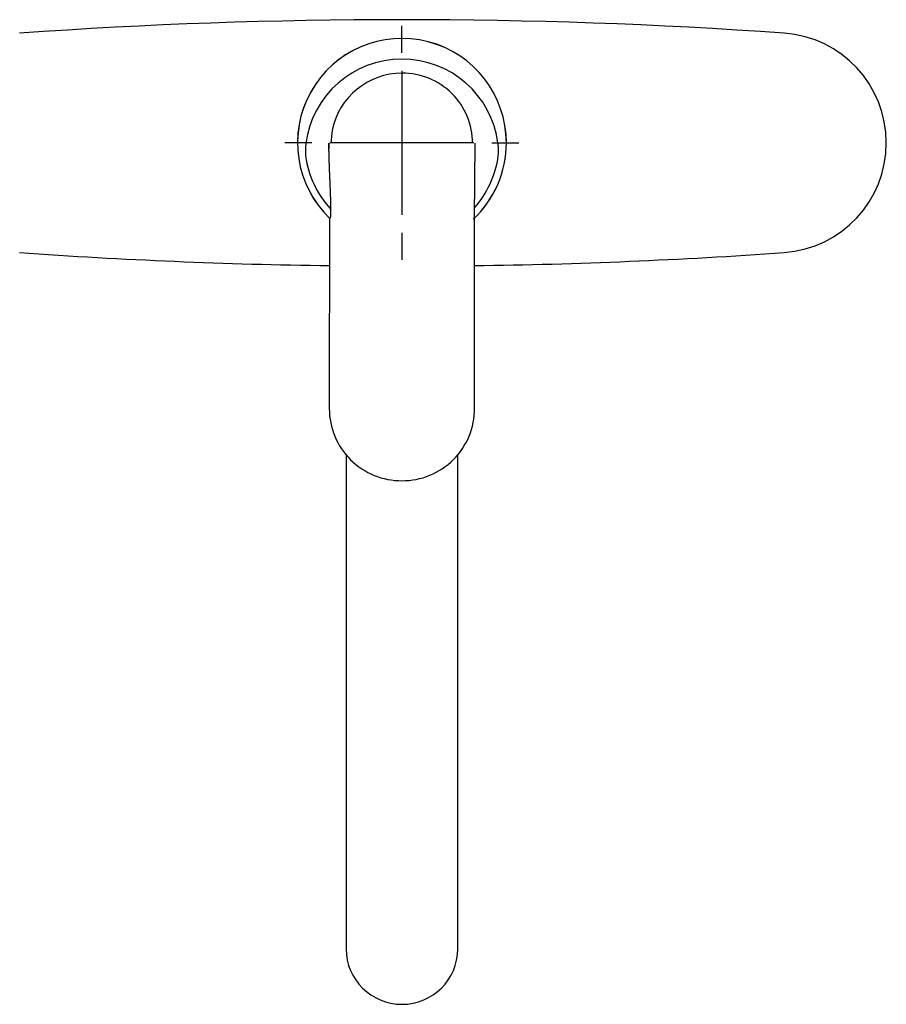
# Model space of a CAD drawing. Units: millimetres. Extents: x -18 to 771, y -18 to 621.
# Drawn here: x 183 to 423, y 65 to 338 of the extents above; entities that cross this region are included whole.
import ezdxf
from ezdxf.lldxf.tags import DXFTag

# ---------------------------------------------------------------- set-up
doc = ezdxf.new("R2010")
doc.units = ezdxf.units.MM
for name, color, linetype in [('$DDT_AUDIT_GENERATED_(29A)', 7, 'Continuous'), ('$DDT_AUDIT_GENERATED_(2A0)', 7, 'Continuous'), ('$DDT_AUDIT_GENERATED_(2C4)', 7, 'Continuous'), ('$DDT_AUDIT_GENERATED_(2D5)', 7, 'Continuous'), ('$DDT_AUDIT_GENERATED_(411)', 7, 'Continuous'), ('Default', 7, 'Continuous')]:
    doc.layers.add(name, color=color, linetype=linetype)
tags = doc.linetypes.add('CENTER2', pattern=[28.575, 19.05, -3.175, 3.175, -3.175]).pattern_tags.tags
tags[10:11] = [DXFTag(74, 4), DXFTag(75, 0), DXFTag(340, '0'), DXFTag(46, 0.0), DXFTag(50, 0.0), DXFTag(44, 0.0), DXFTag(45, 0.0)]
tags[8:9] = [DXFTag(74, 4), DXFTag(75, 0), DXFTag(340, '0'), DXFTag(46, 0.0), DXFTag(50, 0.0), DXFTag(44, 0.0), DXFTag(45, 0.0)]
tags[6:7] = [DXFTag(74, 4), DXFTag(75, 0), DXFTag(340, '0'), DXFTag(46, 0.0), DXFTag(50, 0.0), DXFTag(44, 0.0), DXFTag(45, 0.0)]
tags[4:5] = [DXFTag(74, 4), DXFTag(75, 0), DXFTag(340, '0'), DXFTag(46, 0.0), DXFTag(50, 0.0), DXFTag(44, 0.0), DXFTag(45, 0.0)]

# ---------------------------------------------------------------- blocks, each defined once
blk = doc.blocks.new('SEANNOT_GROUP4')
at = {"layer": 'Default', "color": 7, "linetype": 'CENTER2'}
for p, q in [((288.97, 329.23), (288.97, 336.73)), ((288.97, 324.23), (288.97, 284.23)), ((263.97, 304.23), (256.47, 304.23)), ((308.97, 304.23), (268.97, 304.23)), ((313.97, 304.23), (321.47, 304.23)), ((288.97, 279.23), (288.97, 271.73))]:
    blk.add_line(p, q, dxfattribs=at)
blk = doc.blocks.new('SE2')
at = {"layer": '$DDT_AUDIT_GENERATED_(29A)', "color": 7, "linetype": 'Continuous'}
for p, q in [((286.97, 333.23), (286.97, 333.16)), ((290.97, 333.16), (290.97, 333.23))]:
    blk.add_line(p, q, dxfattribs=at)
for start, end in [(0, 226.2567), (312.9855, 0)]:
    blk.add_arc((288.97, 304.23), 29, start, end, dxfattribs=at)
at = {"layer": '$DDT_AUDIT_GENERATED_(2A0)', "color": 7, "linetype": 'Continuous'}
for p, q in [((273.48, 82.1), (273.48, 80.56)), ((304.47, 80.56), (304.47, 82.1))]:
    blk.add_line(p, q, dxfattribs=at)
for centre, radius, start, end in [((280.86, 81.7), 7.37, 176.6086, 182.7902), ((297.09, 81.7), 7.37, 357.2098, 3.3914), ((288.96, 82.15), 15.51, 357.6404, 359.8207)]:
    blk.add_arc(centre, radius, start, end, dxfattribs=at)
for major_axis, start_param, end_param in [((15.5, 0), 3.141603, 4.712367), ((-15.5, 0), 1.570818, 3.141582)]:
    blk.add_ellipse((288.97, 80.56), major_axis=major_axis, ratio=0.991445, start_param=start_param, end_param=end_param, dxfattribs=at)
for points, knots in [([(273.47, 217.78), (273.47, 214.79), (273.47, 208.39), (273.47, 198.99), (273.47, 189.75), (273.47, 181.2), (273.47, 172.7), (273.47, 164.21), (273.47, 155.72), (273.47, 147.49), (273.47, 139.51), (273.47, 131.74), (273.47, 124.16), (273.47, 116.74), (273.47, 109.49), (273.47, 102.36), (273.48, 95.4), (273.48, 88.53), (273.48, 84.43), (273.48, 82.1)], [0.3321734, 0.3321734, 0.3321734, 0.3321734, 0.379982, 0.4340529, 0.480355, 0.5241116, 0.5658773, 0.6101269, 0.6523497, 0.6927527, 0.7315611, 0.7689581, 0.8050967, 0.8401082, 0.874108, 0.9071993, 0.9394759, 0.9710274, 1, 1, 1, 1]), ([(304.47, 82.21), (304.47, 83.71), (304.47, 87.03), (304.47, 92.95), (304.47, 99.57), (304.47, 106.34), (304.47, 113.2), (304.47, 120.17), (304.47, 127.26), (304.48, 134.48), (304.48, 141.85), (304.48, 149.36), (304.48, 157.05), (304.48, 164.93), (304.48, 173.02), (304.48, 181.36), (304.48, 189.97), (304.48, 198.93), (304.48, 208.25), (304.48, 214.56), (304.48, 217.77)], [0, 0, 0, 0, 0.0186043, 0.0487829, 0.0795173, 0.1108654, 0.1429117, 0.1757267, 0.2093855, 0.2439684, 0.2795626, 0.3162641, 0.3541799, 0.3934322, 0.4341629, 0.4765417, 0.5207772, 0.5671578, 0.6164111, 0.6677525, 0.6677525, 0.6677525, 0.6677525])]:
    blk.add_open_spline(points, degree=3, knots=knots, dxfattribs=at)
at = {"layer": '$DDT_AUDIT_GENERATED_(2C4)', "color": 7, "linetype": 'Continuous'}
for start, end in [(0, 226.3201), (313.05, 0)]:
    blk.add_arc((288.97, 304.23), 28.99, start, end, dxfattribs=at)
at = {"layer": '$DDT_AUDIT_GENERATED_(2D5)', "color": 7, "linetype": 'Continuous'}
for p, q in [((309.11, 283.33), (309.26, 304.11)), ((268.84, 283.33), (268.8, 230.6)), ((309.15, 230.6), (309.11, 283.33)), ((268.79, 230.62), (268.79, 230.44)), ((268.8, 230.6), (268.8, 230.52))]:
    blk.add_line(p, q, dxfattribs=at)
for centre, radius, start, end in [((288.9, 300.64), 26.82, 89.8563, 172.5463), ((289.06, 300.67), 26.8, 7.412, 90.1926), ((289.1, 303.62), 19.96, 90.3504, 167.9606), ((289.15, 304.14), 19.44, 359.9058, 90.5254), ((291.33, 304.63), 21.99, 171.7431, 181.3552), ((293.88, 300.02), 31.84, 172.602, 174.3943), ((288.7, 302.77), 20.06, 176.1726, 180.6812), ((295.12, 301.36), 20.71, 5.0036, 7.7584), ((274.25, 302.03), 12.11, 174.7799, 186.814), ((288.97, 304.18), 26.98, 187.6319, 223.0431), ((288.97, 304.18), 26.98, 318.1904, 352.3681), ((303.84, 302.03), 11.96, 353.112, 5.2941), ((288.87, 230.56), 20.08, 180.1172, 270.2839), ((289.1, 230.54), 20.05, 269.6415, 0.0652)]:
    blk.add_arc(centre, radius, start, end, dxfattribs=at)
blk.add_ellipse((315.51, 303.14), major_axis=(-0.249, -0.025), ratio=0.528059, start_param=2.9005, end_param=3.141957, dxfattribs=at)
blk.add_open_spline([(269.05, 283.3), (269.26, 283.69), (269.26, 284.54), (269.24, 286.21), (269.2, 288.36), (269.12, 290.86), (269.04, 292.9), (268.95, 294.68), (268.88, 296.19), (268.83, 297.65), (268.79, 298.68), (268.77, 299.36), (268.75, 299.93), (268.73, 300.45), (268.72, 301.06), (268.71, 301.84), (268.7, 302.7), (268.69, 303.5), (268.69, 303.91), (268.69, 304.11)], degree=3, knots=[0, 0, 0, 0, 0.061418, 0.1222, 0.241426, 0.370549, 0.483298, 0.53561, 0.626279, 0.700613, 0.746372, 0.773333, 0.798361, 0.829003, 0.847722, 0.885154, 0.942059, 0.970824, 1, 1, 1, 1], dxfattribs=at)
at = {"layer": '$DDT_AUDIT_GENERATED_(411)', "color": 7, "linetype": 'Continuous'}
for centre, radius, start, end in [((288.97, -1161.59), 1500, 85.94165, 94.05835), ((392.97, 304.23), 30.5, 274.0584, 85.9416), ((288.97, 1770.04), 1500, 265.94165, 269.23048), ((288.97, 1770.04), 1500, 270.76949, 274.05835)]:
    blk.add_arc(centre, radius, start, end, dxfattribs=at)

msp = doc.modelspace()

# ---------------------------------------------------------------- block references
at = {"layer": 'Default'}
for name in ['SE2', 'SEANNOT_GROUP4']:
    msp.add_blockref(name, (0, 0), dxfattribs=at)

doc.saveas('drawing.dxf')
